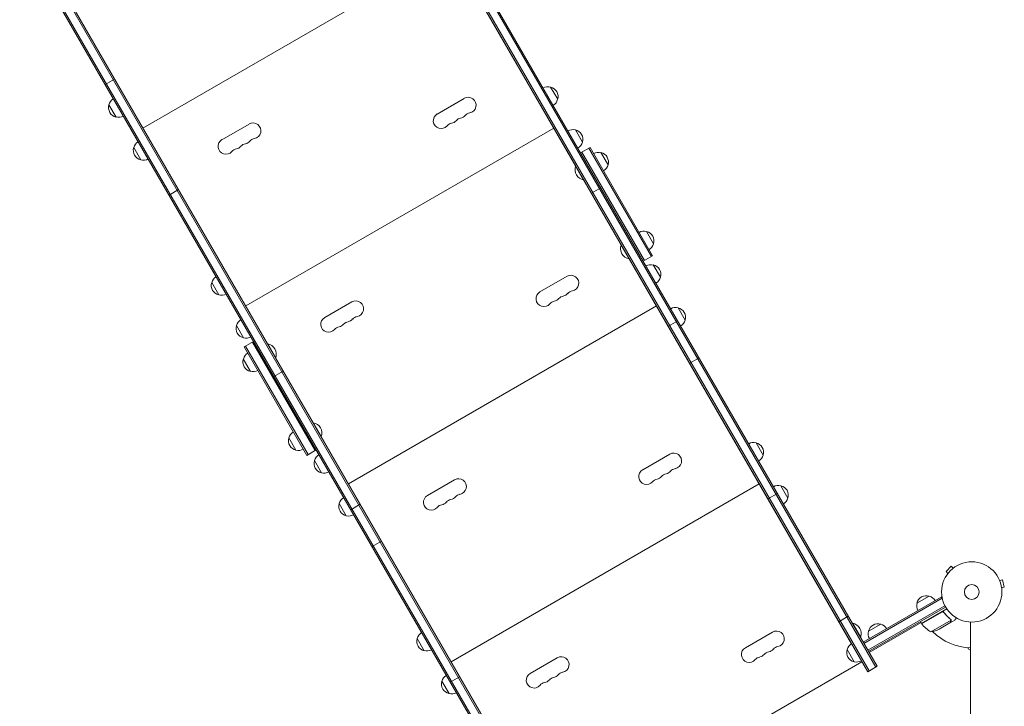
# Model space of a CAD drawing. Units: millimetres. Extents: x -6443 to 4657, y -4736 to 4884.
# Drawn here: x 1248 to 2978, y -2304 to -1098 of the extents above; entities that cross this region are included whole.
import ezdxf

# ---------------------------------------------------------------- set-up
doc = ezdxf.new("R2010")
doc.units = ezdxf.units.MM
doc.header["$LTSCALE"] = 20
doc.layers.add('2d', color=230, linetype='Continuous')

msp = doc.modelspace()

# ---------------------------------------------------------------- linework, layer by layer
at = {"layer": '2d', "lineweight": 0}
for p, q in [((2752.7, -2235.2), (1820.7, -620.9)), ((2754.8, -2233.9), (1822.8, -619.6)), ((1806.4, -629.1), (2738.4, -2243.4)), ((1808.5, -627.9), (2740.5, -2242.2)), ((2225.2, -1355), (1834.7, -678.6)), ((2180.2, -2565.7), (1248.2, -951.4)), ((2182.4, -2564.4), (1250.4, -950.1)), ((2194.5, -2557.4), (1262.5, -943.1)), ((1264.7, -941.9), (2196.7, -2556.2)), ((1464.8, -1288), (2006, -975.5)), ((1293.4, -991.1), (1683.9, -1667.5)), ((1414.9, -1202.2), (1398.5, -1211.7)), ((2181, -1216), (2193.5, -1237.6)), ((2029.4, -1235.9), (1981.8, -1263.4)), ((1417.6, -1268.7), (1405.1, -1247.1)), ((1447.5, -1258.6), (1447.8, -1258.5)), ((2169.5, -1258.7), (2169.7, -1258.5)), ((1458.5, -1277.7), (1458.8, -1277.6)), ((2180.5, -1277.7), (2180.7, -1277.6)), ((1460, -1280.3), (1460.3, -1280.2)), ((1651.3, -1281), (1603.6, -1308.5)), ((1645.3, -1600.6), (2186.5, -1288.1)), ((2182, -1280.3), (2182.2, -1280.2)), ((2224.5, -1291.3), (2237, -1313)), ((1471, -1299.3), (1471.3, -1299.2)), ((2193, -1299.4), (2193.2, -1299.2)), ((1461.1, -1344.1), (1448.6, -1322.4)), ((2233.8, -1331.5), (2250.3, -1322)), ((2236, -1330.3), (2236, -1330.3)), ((2236, -1330.3), (2346, -1520.8)), ((2358.1, -1513.8), (2248.1, -1323.3)), ((2248.1, -1323.3), (2248.1, -1323.3)), ((2360.3, -1512.5), (2250.3, -1322)), ((2250.3, -1322), (2250.3, -1322)), ((2269.4, -1331.2), (2281.9, -1352.8)), ((2269.4, -1331.2), (2269.4, -1331.2)), ((2225.4, -1354.9), (2224.9, -1355.1)), ((2224.9, -1355.1), (2238.9, -1379.4)), ((2239.4, -1379.1), (2238.9, -1379.4)), ((2305.2, -1493.6), (2239.2, -1379.2)), ((1510.6, -1405.8), (1527, -1396.3)), ((2252.9, -1402.5), (2269.3, -1393)), ((2349.4, -1469.7), (2349.4, -1469.7)), ((2349.4, -1469.7), (2361.9, -1491.4)), ((2305.4, -1493.4), (2304.9, -1493.7)), ((2304.9, -1493.7), (2318.9, -1517.9)), ((2319.4, -1517.7), (2318.9, -1517.9)), ((2709.7, -2194.2), (2319.2, -1517.8)), ((2343.8, -1522), (2360.3, -1512.5)), ((2361.5, -1528.6), (2374, -1550.3)), ((2209.9, -1548.6), (2162.3, -1576.1)), ((1598.1, -1581.4), (1585.6, -1559.7)), ((1628, -1571.3), (1628.3, -1571.2)), ((2350, -1571.3), (2350.2, -1571.2)), ((1639, -1590.3), (1639.3, -1590.2)), ((2361, -1590.3), (2361.2, -1590.2)), ((1640.5, -1592.9), (1640.8, -1592.8)), ((1831.8, -1593.7), (1784.1, -1621.2)), ((1825.8, -1913.2), (2367, -1600.7)), ((2362.5, -1592.9), (2362.7, -1592.8)), ((2405, -1603.9), (2417.5, -1625.6)), ((1651.5, -1612), (1651.8, -1611.9)), ((2373.5, -1612), (2373.7, -1611.9)), ((1641.6, -1656.7), (1629.1, -1635.1)), ((2387.9, -1636.4), (2404.4, -1626.9)), ((1642.8, -1672.8), (1659.2, -1663.3)), ((1642.8, -1672.8), (1752.8, -1863.3)), ((1642.8, -1672.8), (1642.8, -1672.8)), ((1754.9, -1862), (1644.9, -1671.5)), ((1644.9, -1671.5), (1644.9, -1671.5)), ((1657.1, -1664.5), (1657.1, -1664.5)), ((1767.1, -1855), (1657.1, -1664.5)), ((1683.7, -1667.6), (1684.1, -1667.4)), ((1698.1, -1691.6), (1684.1, -1667.4)), ((1653.6, -1715.6), (1641.1, -1693.9)), ((1697.7, -1691.9), (1698.1, -1691.6)), ((1697.9, -1691.7), (1763.9, -1806.1)), ((2425.5, -1701.5), (2441.9, -1692)), ((1711.2, -1715.2), (1694.7, -1724.7)), ((1763.7, -1806.2), (1764.1, -1805.9)), ((1778.1, -1830.2), (1764.1, -1805.9)), ((1733.6, -1854.1), (1721.1, -1832.5)), ((1777.7, -1830.4), (1778.1, -1830.2)), ((1777.9, -1830.3), (2168.4, -2506.7)), ((2542, -1841.2), (2554.5, -1862.9)), ((1733.6, -1854.1), (1733.6, -1854.1)), ((1752.8, -1863.3), (1769.2, -1853.8)), ((2390.4, -1861.2), (2342.8, -1888.7)), ((1778.6, -1894), (1766.1, -1872.3)), ((1808.5, -1883.9), (1808.8, -1883.8)), ((2530.5, -1883.9), (2530.7, -1883.8)), ((1819.5, -1903), (1819.8, -1902.8)), ((2541.5, -1903), (2541.7, -1902.9)), ((1821, -1905.6), (1821.3, -1905.4)), ((2012.3, -1906.3), (1964.6, -1933.8)), ((2006.3, -2225.9), (2547.5, -1913.4)), ((2543, -1905.6), (2543.2, -1905.5)), ((2585.5, -1916.6), (2598, -1938.2)), ((1832, -1924.6), (1832.3, -1924.5)), ((2554, -1924.6), (2554.2, -1924.5)), ((2562.9, -1939.6), (2579.4, -1930.1)), ((1822.1, -1969.3), (1809.6, -1947.7)), ((1846.2, -1949.2), (1829.8, -1958.7)), ((1867.3, -2023.7), (1883.8, -2014.2)), ((2885, -2058.1), (2875.9, -2067.3)), ((2888.4, -2061.5), (2885, -2058.1)), ((2879.2, -2070.7), (2875.9, -2067.3)), ((2878.3, -2071.9), (2878.4, -2071.9)), ((2878.3, -2071.9), (2878.3, -2071.9)), ((2889.6, -2060.6), (2889.6, -2060.6)), ((2889.6, -2060.6), (2889.6, -2060.6)), ((2969.6, -2082), (2969.6, -2082.1)), ((2969.6, -2082), (2969.6, -2082)), ((2970.2, -2083.4), (2974.8, -2082.2)), ((2978.2, -2094.7), (2974.8, -2082.2)), ((2973.5, -2096), (2978.2, -2094.7)), ((2973.7, -2097.4), (2973.7, -2097.5)), ((2973.7, -2097.5), (2973.7, -2097.5)), ((2730.3, -2191.5), (2867.5, -2112.3)), ((2731.6, -2193.6), (2868.8, -2114.4)), ((2738.6, -2205.8), (2873.9, -2127.6)), ((2824.7, -2123.1), (2846.4, -2110.6)), ((2867.5, -2112.3), (2869.5, -2115.6)), ((2875.1, -2129.8), (2739.8, -2207.9)), ((2832.8, -2158.9), (2877.3, -2133.2)), ((2868.2, -2138.6), (2832.9, -2159.1)), ((2872.7, -2140.2), (2872, -2138.9)), ((2687.7, -2155.6), (2704.1, -2146.1)), ((2711.3, -2158.6), (2711.8, -2158.3)), ((2725.8, -2182.6), (2711.8, -2158.3)), ((2739.5, -2172.3), (2761.1, -2159.8)), ((2740.8, -2209.7), (2831.8, -2157.2)), ((2832.8, -2158.9), (2830.8, -2155.4)), ((2835.4, -2157.4), (2835.6, -2157.5)), ((2849.2, -2173.4), (2884.6, -2152.9)), ((2863.7, -2168.8), (2882.6, -2157.8)), ((2882.8, -2157.7), (2891.3, -2152.8)), ((2882.8, -2157.7), (2882.8, -2157.6)), ((2884.4, -2151.9), (2884.4, -2151.9)), ((2919, -3132.3), (2919, -2156.3)), ((2570.9, -2173.8), (2523.3, -2201.3)), ((1959.1, -2206.6), (1946.6, -2185)), ((1989, -2196.5), (1989.3, -2196.4)), ((2725.3, -2182.8), (2725.8, -2182.6)), ((2739.8, -2207.9), (2730.3, -2191.5)), ((2714.5, -2226), (2702, -2204.4)), ((2914.5, -2201.1), (2914.5, -2203.1)), ((2914.5, -2203.1), (2919, -2205.7)), ((2000, -2215.6), (2000.3, -2215.5)), ((2001.5, -2218.2), (2001.8, -2218.1)), ((2192.8, -2218.9), (2145.1, -2246.4)), ((2186.8, -2538.5), (2728, -2226)), ((2728, -2226), (2727.2, -2224.5)), ((2012.5, -2237.2), (2012.8, -2237.1)), ((2738.4, -2243.4), (2754.8, -2233.9)), ((2002.6, -2282), (1990.1, -2260.3)), ((2021.2, -2252.3), (2004.8, -2261.8))]:
    msp.add_line(p, q, dxfattribs=at)
for radius in [53, 13]:
    msp.add_circle((2921, -2103.3), radius, dxfattribs=at)
for centre, radius, start, end in [((2176.4, -1232.5), 17, 74.1865, 119.3587), ((2177.2, -1232.6), 17, 342.6679, 77.3321), ((1421.6, -1251.4), 17, 120.6413, 165.8135), ((2036.3, -1247.8), 13.8, 280.5288, 120), ((2176.9, -1233.3), 17, 300.6413, 345.8135), ((1421.3, -1252.1), 17, 162.6679, 257.3321), ((2041.3, -1274.9), 13.7, 100.5288, 139.4712), ((1422.1, -1252.2), 17, 254.1865, 299.3587), ((1658.2, -1292.9), 13.8, 280.5288, 120), ((1988.6, -1275.3), 13.8, 120, 319.4712), ((2009.5, -1293.2), 13.7, 100.5288, 139.4712), ((2004.5, -1266.2), 13.7, 280.5288, 319.4712), ((2025.4, -1284), 13.7, 100.5288, 139.4712), ((2020.4, -1257), 13.7, 280.5288, 319.4712), ((2219.9, -1307.8), 17, 74.1865, 119.3587), ((2220.7, -1307.9), 17, 342.6679, 77.3321), ((1465.1, -1326.7), 17, 120.6413, 165.8135), ((1610.5, -1320.4), 13.8, 120, 319.4712), ((1642.3, -1302.1), 13.7, 280.5288, 319.4712), ((1663.2, -1320), 13.7, 100.5288, 139.4712), ((2220.4, -1308.7), 17, 300.6413, 345.8135), ((1464.8, -1327.5), 17, 162.6679, 257.3321), ((1631.4, -1338.3), 13.8, 100.5288, 139.4712), ((1626.4, -1311.3), 13.7, 280.5288, 319.4712), ((1647.3, -1329.1), 13.7, 100.5288, 139.4712), ((2264.9, -1347.7), 17, 74.1865, 119.3587), ((2264.9, -1347.7), 17, 74.1865, 119.3587), ((2265.7, -1347.8), 17, 342.6679, 77.3321), ((2265.7, -1347.8), 17, 29.9987, 77.3321), ((1465.6, -1327.6), 17, 254.1865, 299.3587), ((2242.2, -1361.3), 18.3, 160.1905, 259.8095), ((2265.4, -1348.5), 17, 300.6413, 345.8135), ((2344.9, -1486.2), 17, 74.1865, 119.3587), ((2344.9, -1486.2), 17, 74.1865, 119.3587), ((2345.7, -1486.3), 17, 29.9987, 77.3321), ((2345.7, -1486.3), 17, 342.6679, 77.3321), ((2322.2, -1499.9), 18.3, 160.1905, 259.8095), ((2345.4, -1487.1), 17, 300.6413, 345.8135), ((2356.9, -1545.1), 17, 74.1865, 119.3587), ((2357.7, -1545.2), 17, 342.6679, 77.3321), ((1602.1, -1564), 17, 120.6413, 165.8135), ((2216.8, -1560.5), 13.8, 280.5288, 120), ((2357.4, -1546), 17, 300.6413, 345.8135), ((1601.8, -1564.8), 17, 162.6679, 257.3321), ((2221.8, -1587.5), 13.7, 100.5288, 139.4712), ((1602.6, -1564.9), 17, 254.1865, 299.3587), ((2169.1, -1588), 13.8, 120, 319.4712), ((2185, -1578.8), 13.7, 280.5288, 319.4712), ((2205.9, -1596.7), 13.7, 100.5288, 139.4712), ((2200.9, -1569.6), 13.7, 280.5288, 319.4712), ((1838.7, -1605.6), 13.8, 280.5288, 120), ((2190, -1605.8), 13.7, 100.5288, 139.4712), ((2400.4, -1620.4), 17, 74.1865, 119.3587), ((2401.2, -1620.5), 17, 342.6679, 77.3321), ((1645.6, -1639.4), 17, 120.6413, 165.8135), ((1791, -1633.1), 13.8, 120, 319.4712), ((1822.8, -1614.7), 13.7, 280.5288, 319.4712), ((1843.7, -1632.6), 13.7, 100.5288, 139.4712), ((2400.9, -1621.3), 17, 300.6413, 345.8135), ((1645.3, -1640.1), 17, 162.6679, 257.3321), ((1811.9, -1650.9), 13.8, 100.5288, 139.4712), ((1806.9, -1623.9), 13.7, 280.5288, 319.4712), ((1827.8, -1641.8), 13.7, 100.5288, 139.4712), ((1646.1, -1640.2), 17, 254.1865, 299.3587), ((1680.9, -1685.4), 18.3, 340.1905, 79.8095), ((1657.4, -1699), 17, 162.6679, 257.3321), ((1657.7, -1698.2), 17, 120.6413, 165.8135), ((1657.4, -1699), 17, 209.9987, 257.3321), ((1658.2, -1699.1), 17, 254.1865, 299.3587), ((1658.2, -1699.1), 17, 254.1865, 299.3587), ((1760.9, -1824), 18.3, 340.1905, 79.8095), ((1737.4, -1837.5), 17, 162.6679, 257.3321), ((1737.7, -1836.8), 17, 120.6413, 165.8135), ((1737.4, -1837.5), 17, 209.9987, 257.3321), ((2537.4, -1857.7), 17, 74.1865, 119.3587), ((2538.2, -1857.8), 17, 342.6679, 77.3321), ((1738.2, -1837.6), 17, 254.1865, 299.3587), ((1738.2, -1837.6), 17, 254.1865, 299.3587), ((1782.6, -1876.6), 17, 120.6413, 165.8135), ((2397.3, -1873.1), 13.8, 280.5288, 120), ((2537.9, -1858.6), 17, 300.6413, 345.8135), ((1782.3, -1877.4), 17, 162.6679, 257.3321), ((1783.1, -1877.5), 17, 254.1865, 299.3587), ((2349.6, -1900.6), 13.8, 120, 319.4712), ((2365.5, -1891.4), 13.7, 280.5288, 319.4712), ((2386.4, -1909.3), 13.7, 100.5288, 139.4712), ((2381.4, -1882.3), 13.7, 280.5288, 319.4712), ((2402.3, -1900.1), 13.7, 100.5288, 139.4712), ((2019.2, -1918.2), 13.8, 280.5288, 120), ((2370.5, -1918.5), 13.7, 100.5288, 139.4712), ((2580.9, -1933.1), 17, 74.1865, 119.3587), ((2581.7, -1933.2), 17, 342.6679, 77.3321), ((1826.1, -1952), 17, 120.6413, 165.8135), ((1971.5, -1945.7), 13.8, 120, 319.4712), ((2003.3, -1927.4), 13.7, 280.5288, 319.4712), ((2024.2, -1945.2), 13.7, 100.5288, 139.4712), ((1825.8, -1952.8), 17, 162.6679, 257.3321), ((1992.4, -1963.6), 13.8, 100.5288, 139.4712), ((1987.4, -1936.5), 13.7, 280.5288, 319.4712), ((2008.3, -1954.4), 13.7, 100.5288, 139.4712), ((2581.4, -1933.9), 17, 300.6413, 345.8135), ((1826.6, -1952.9), 17, 254.1865, 299.3587), ((2841.3, -2126.8), 17, 72.6679, 167.3321), ((2841.2, -2127.7), 17, 164.1865, 209.3587), ((2842.1, -2127.2), 17, 30.6413, 75.8135), ((2708.5, -2176.4), 18.3, 340.1905, 79.8095), ((2756.1, -2176.1), 17, 72.6679, 167.3321), ((2756.8, -2176.4), 17, 30.6413, 75.8135), ((2835.4, -2157.4), 3, 213.1912, 216.4728), ((2873.2, -2129.5), 50, 216.4728, 241.3497), ((2921, -2103.3), 98, 212.3393, 212.4563), ((1963.1, -2189.3), 17, 120.6413, 165.8135), ((2577.8, -2185.7), 13.8, 280.5288, 120), ((2756, -2176.9), 17, 164.1865, 209.3587), ((2841.5, -2124), 50, 278.8998, 296.3757), ((2921, -2103.3), 98, 225.2001, 268.8306), ((1962.8, -2190), 17, 162.6679, 257.3321), ((2718.5, -2208.7), 17, 120.6414, 165.8135), ((1963.6, -2190.1), 17, 254.1865, 299.3587), ((2530.1, -2213.2), 13.8, 120, 319.4712), ((2546, -2204.1), 13.7, 280.5288, 319.4712), ((2566.9, -2221.9), 13.7, 100.5288, 139.4712), ((2561.9, -2194.9), 13.7, 280.5288, 319.4712), ((2582.8, -2212.8), 13.7, 100.5288, 139.4712), ((2718.2, -2209.4), 17, 162.6679, 257.3321), ((2199.7, -2230.8), 13.8, 280.5288, 120), ((2551, -2231.1), 13.7, 100.5288, 139.4712), ((2719, -2209.5), 17, 254.1865, 299.3586), ((2152, -2258.3), 13.8, 120, 319.4712), ((2204.7, -2257.9), 13.7, 100.5288, 139.4712), ((2006.3, -2265.4), 17, 162.6679, 257.3321), ((2006.6, -2264.6), 17, 120.6413, 165.8135), ((2172.9, -2276.2), 13.8, 100.5288, 139.4712), ((2167.9, -2249.2), 13.7, 280.5288, 319.4712), ((2188.8, -2267), 13.7, 100.5288, 139.4712), ((2183.8, -2240), 13.7, 280.5288, 319.4712), ((2007.1, -2265.5), 17, 254.1865, 299.3587)]:
    msp.add_arc(centre, radius, start, end, dxfattribs=at)
for points in [[(2869.2, -2138.3), (2868.9, -2138.4), (2868.5, -2138.5), (2868.2, -2138.6)], [(2883.5, -2151.1), (2883.8, -2151.4), (2884.1, -2151.7), (2884.3, -2152)], [(2883.7, -2151), (2884, -2151.3), (2884.2, -2151.5), (2884.4, -2151.8)], [(2884.3, -2152), (2884.3, -2152), (2884.3, -2152), (2884.3, -2152)], [(2884.3, -2152), (2884.3, -2152), (2884.3, -2152), (2884.3, -2152)], [(2884.4, -2151.8), (2884.4, -2151.9), (2884.4, -2151.9), (2884.4, -2151.9)], [(2884.6, -2152.2), (2884.6, -2152.1), (2884.5, -2152), (2884.4, -2151.9)], [(2884.6, -2152.9), (2884.6, -2153.1), (2884.7, -2153.2), (2884.7, -2153.3)]]:
    msp.add_open_spline(points, degree=3, dxfattribs=at)
for points, knots in [([(2868.3, -2138.4), (2868.5, -2138.3), (2868.6, -2138.2), (2869, -2138.1), (2869.1, -2138), (2869.5, -2138), (2869.7, -2138), (2870.1, -2138), (2870.2, -2138), (2870.6, -2138.1), (2870.8, -2138.1), (2871.1, -2138.3), (2871.3, -2138.4), (2871.6, -2138.6), (2871.7, -2138.7), (2872, -2138.9), (2872.1, -2139.1), (2872.2, -2139.2)], [0, 0, 0, 0, 0.000547172, 0.000547172, 0.001094344, 0.001094344, 0.001641516, 0.001641516, 0.002188688, 0.002188688, 0.00273586, 0.00273586, 0.003283032, 0.003283032, 0.003830204, 0.003830204, 0.004377377, 0.004377377, 0.004377377, 0.004377377]), ([(2869.2, -2138.3), (2869.5, -2138.2), (2869.7, -2138.2), (2870.2, -2138.3), (2870.3, -2138.3), (2870.6, -2138.4), (2870.7, -2138.4), (2871.1, -2138.5), (2871.3, -2138.7), (2871.5, -2138.8)], [0.001013661, 0.001013661, 0.001013661, 0.001013661, 0.001852653, 0.001852653, 0.002272148, 0.002272148, 0.002691644, 0.002691644, 0.003402455, 0.003402455, 0.003402455, 0.003402455]), ([(2869.2, -2138.3), (2869.5, -2138.2), (2869.7, -2138.2), (2870.2, -2138.3), (2870.3, -2138.3), (2870.6, -2138.4), (2870.7, -2138.4), (2871.1, -2138.6), (2871.3, -2138.7), (2871.8, -2139), (2872, -2139.2), (2872.2, -2139.5)], [0.001013661, 0.001013661, 0.001013661, 0.001013661, 0.001852653, 0.001852653, 0.002272148, 0.002272148, 0.002691644, 0.002691644, 0.003530636, 0.003530636, 0.004369628, 0.004369628, 0.004369628, 0.004369628]), ([(2883.7, -2151), (2881.6, -2149.4), (2879.6, -2147.6), (2876.7, -2144.7), (2875.8, -2143.7), (2874.4, -2142), (2874, -2141.5), (2873.1, -2140.4), (2872.6, -2139.8), (2872.2, -2139.2)], [0, 0, 0, 0, 0.00869705, 0.00869705, 0.01304558, 0.01304558, 0.01521984, 0.01521984, 0.01739411, 0.01739411, 0.01739411, 0.01739411]), ([(2872.2, -2139.5), (2873.9, -2141.8), (2875.7, -2143.9), (2879.5, -2147.8), (2881.5, -2149.5), (2883.5, -2151.1)], [0, 0, 0, 0, 0.00859307, 0.00859307, 0.01718614, 0.01718614, 0.01718614, 0.01718614]), ([(2882.6, -2157.8), (2882.8, -2157.6), (2883, -2157.3), (2883.5, -2156.3), (2883.8, -2155.7), (2884.3, -2155)], [0, 0, 0, 0, 0.00517024, 0.00517024, 0.01034048, 0.01034048, 0.01034048, 0.01034048]), ([(2884.3, -2152), (2884.4, -2152.2), (2884.4, -2152.3), (2884.5, -2152.6), (2884.6, -2152.8), (2884.6, -2152.9)], [0.001328787, 0.001328787, 0.001328787, 0.001328787, 0.001872455, 0.001872455, 0.002416124, 0.002416124, 0.002416124, 0.002416124]), ([(2884.3, -2155), (2884.3, -2154.9), (2884.4, -2154.7), (2884.5, -2154.4), (2884.6, -2154.3), (2884.7, -2153.9), (2884.7, -2153.6), (2884.7, -2153.3)], [0, 0, 0, 0, 0.001089402, 0.001089402, 0.002178803, 0.002178803, 0.004357607, 0.004357607, 0.004357607, 0.004357607]), ([(2884.8, -2153.1), (2884.8, -2153.3), (2884.8, -2153.4), (2884.8, -2153.6), (2884.8, -2153.7), (2884.8, -2153.9), (2884.8, -2153.9), (2884.8, -2154), (2884.8, -2154), (2884.8, -2154), (2884.8, -2154), (2884.7, -2154.3), (2884.6, -2154.6), (2884.4, -2154.9)], [0, 0, 0, 0, 0.25, 0.25, 0.375, 0.4375, 0.46875, 0.484375, 0.492188, 0.492188, 0.5, 0.5, 1, 1, 1, 1]), ([(2884.6, -2152.2), (2884.7, -2152.4), (2884.7, -2152.6), (2884.8, -2152.8), (2884.8, -2152.9), (2884.8, -2153)], [0.000526185, 0.000526185, 0.000526185, 0.000526185, 0.001315456, 0.001315456, 0.001853172, 0.001853172, 0.001853172, 0.001853172]), ([(2884.6, -2152.2), (2884.7, -2152.4), (2884.7, -2152.6), (2884.8, -2152.9), (2884.8, -2153), (2884.8, -2153.1)], [0.000526185, 0.000526185, 0.000526185, 0.000526185, 0.001315456, 0.001315456, 0.002104727, 0.002104727, 0.002104727, 0.002104727]), ([(2891.3, -2152.8), (2891.3, -2152.8), (2891.4, -2152.7), (2891.6, -2152.4), (2891.6, -2152.2), (2891.8, -2152), (2891.9, -2151.9), (2891.9, -2151.7), (2892, -2151.6), (2892, -2151.6), (2892.4, -2150.8), (2893, -2149.9), (2893.7, -2148.7)], [0.5, 0.5, 0.5, 0.5, 0.625, 0.625, 0.6875, 0.6875, 0.71875, 0.734375, 0.734375, 0.75, 0.75, 0.9464969, 0.9464969, 0.9464969, 0.9464969])]:
    msp.add_open_spline(points, degree=3, knots=knots, dxfattribs=at)

doc.saveas('drawing.dxf')
